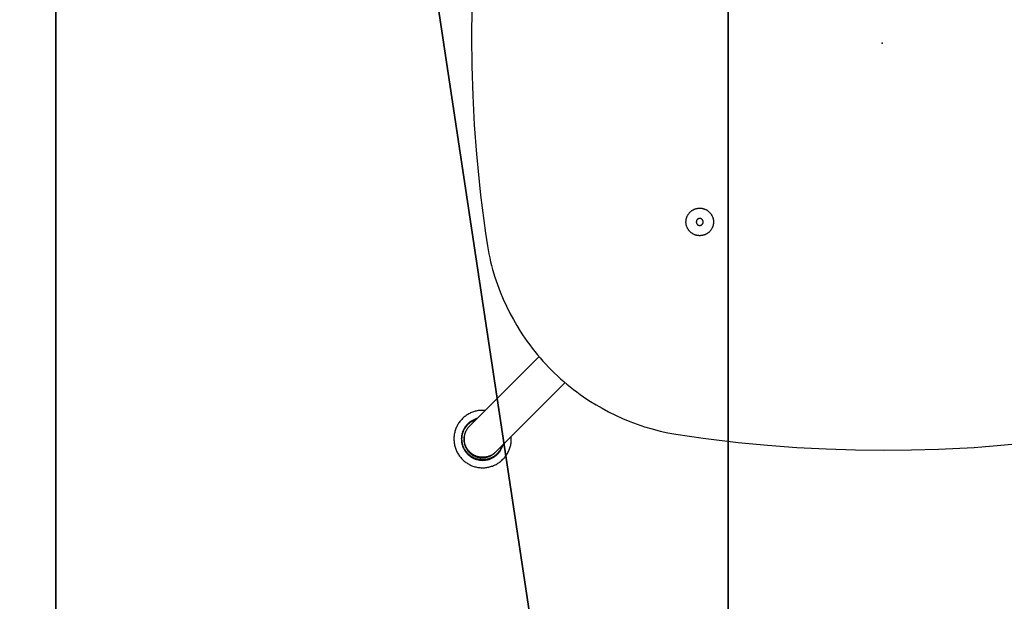
# Model space of a CAD drawing. Units: inches. Extents: x 0 to 396, y 0 to 371.
# Drawn here: x 120 to 137, y 218 to 228 of the extents above; entities that cross this region are included whole.
import ezdxf

# ---------------------------------------------------------------- set-up
doc = ezdxf.new("R2010")
doc.units = ezdxf.units.IN
doc.header["$MEASUREMENT"] = 0
doc.layers.add('Base', color=7, linetype='Continuous', true_color=0xff5454)
for name, color, linetype in [('SEAT', 5, 'Continuous'), ('SEAT-FINISH', 7, 'Continuous'), ('SEAT-OTHER', 7, 'Continuous'), ('SEAT-PROD_NO', 7, 'Continuous'), ('SEAT-TYPE', 7, 'Continuous'), ('SEAT-VIEW', 7, 'Continuous')]:
    doc.layers.add(name, color=color, linetype=linetype)
doc.styles.get("Standard").update_dxf_attribs({"font": 'arial.ttf'})

# ---------------------------------------------------------------- blocks, each defined once
blk = doc.blocks.new('Countertop')
at = {"color": 0}
for p, q in [((132.081, 195.147, 28.805), (132.081, 281.133, 28.805)), ((132.081, 281.133, 30.451), (132.081, 196.793, 30.451)), ((132.081, 281.133, 28.805), (132.081, 195.147, 28.805)), ((132.081, 196.793, 30.451), (132.081, 281.133, 30.451)), ((120.561, 271.67, 28.805), (120.561, 195.147, 28.805)), ((120.561, 195.147, 28.805), (120.561, 271.67, 28.805))]:
    blk.add_line(p, q, dxfattribs=at)
at = {"color": 7, "true_color": 0xfafafa}
mesh = blk.add_polyface(dxfattribs=at)
corners = [(132.081, 281.133, 30.451), (93.407, 196.793, 30.451), (132.081, 196.793, 30.451)]
mesh.append_faces([[corners[k] for k in face] for face in [(0, 1, 2)]], dxfattribs={"color": 7})
mesh = blk.add_polyface(dxfattribs=at)
corners = [(93.407, 281.133, 30.451), (93.407, 196.793, 30.451), (132.081, 281.133, 30.451)]
mesh.append_faces([[corners[k] for k in face] for face in [(0, 1, 2)]], dxfattribs={"color": 7})
mesh = blk.add_polyface(dxfattribs=at)
corners = [(132.081, 281.133, 30.451), (132.081, 195.147, 28.805), (132.081, 281.133, 28.805)]
mesh.append_faces([[corners[k] for k in face] for face in [(0, 1, 2)]], dxfattribs={"color": 7})
mesh = blk.add_polyface(dxfattribs=at)
corners = [(132.081, 196.793, 30.451), (132.081, 195.147, 28.805), (132.081, 281.133, 30.451)]
mesh.append_faces([[corners[k] for k in face] for face in [(0, 1, 2)]], dxfattribs={"color": 7})
at = {"layer": 'Base', "color": 7, "true_color": 0xfafafa}
mesh = blk.add_polyface(dxfattribs=at)
corners = [(132.081, 281.133, 28.805), (132.081, 195.147, 28.805), (120.561, 271.67, 28.805)]
mesh.append_faces([[corners[k] for k in face] for face in [(0, 1, 2)]], dxfattribs={"color": 7})
mesh = blk.add_polyface(dxfattribs=at)
corners = [(120.561, 271.67, 28.805), (132.081, 195.147, 28.805), (120.561, 195.147, 28.805)]
mesh.append_faces([[corners[k] for k in face] for face in [(0, 1, 2)]], dxfattribs={"color": 7})
blk = doc.blocks.new('3SED70N_0P')
at = {"layer": 'SEAT'}
for p, q in [((-7.033, 0.605), (-7.038, 0.107)), ((-7.038, 0.107), (-7.033, -0.396)), ((-7.033, -0.396), (-7.017, -0.9)), ((-7.017, -0.9), (-6.99, -1.403)), ((-6.99, -1.403), (-6.952, -1.905)), ((-6.952, -1.905), (-6.882, -2.608)), ((-6.882, -2.608), (-6.797, -3.259)), ((-3.261, -2.872), (-3.254, -2.868)), ((-3.254, -2.868), (-3.247, -2.864)), ((-3.247, -2.864), (-3.24, -2.859)), ((-3.24, -2.859), (-3.233, -2.856)), ((-3.233, -2.856), (-3.226, -2.852)), ((-3.226, -2.852), (-3.218, -2.849)), ((-3.218, -2.849), (-3.211, -2.846)), ((-3.211, -2.846), (-3.203, -2.843)), ((-3.203, -2.843), (-3.195, -2.84)), ((-3.195, -2.84), (-3.187, -2.838)), ((-3.187, -2.838), (-3.18, -2.836)), ((-3.18, -2.836), (-3.172, -2.834)), ((-3.172, -2.834), (-3.164, -2.833)), ((-3.164, -2.833), (-3.156, -2.832)), ((-3.156, -2.832), (-3.148, -2.831)), ((-3.148, -2.831), (-3.139, -2.83)), ((-3.139, -2.83), (-3.131, -2.83)), ((-3.131, -2.83), (-3.123, -2.83)), ((-3.123, -2.83), (-3.115, -2.83)), ((-3.115, -2.83), (-3.107, -2.83)), ((-3.107, -2.83), (-3.099, -2.831)), ((-3.099, -2.831), (-3.091, -2.832)), ((-3.091, -2.832), (-3.083, -2.833)), ((-3.083, -2.833), (-3.075, -2.835)), ((-3.075, -2.835), (-3.067, -2.837)), ((-3.067, -2.837), (-3.059, -2.839)), ((-3.059, -2.839), (-3.051, -2.841)), ((-3.051, -2.841), (-3.043, -2.844)), ((-3.043, -2.844), (-3.036, -2.847)), ((-3.036, -2.847), (-3.028, -2.85)), ((-3.028, -2.85), (-3.021, -2.854)), ((-3.021, -2.854), (-3.014, -2.857)), ((-3.014, -2.857), (-3.007, -2.861)), ((-3.007, -2.861), (-3, -2.866)), ((-3, -2.866), (-2.993, -2.87)), ((-3.36, -3.044), (-3.359, -3.036)), ((-3.359, -3.036), (-3.358, -3.027)), ((-3.358, -3.027), (-3.356, -3.019)), ((-3.356, -3.019), (-3.355, -3.012)), ((-3.355, -3.012), (-3.353, -3.004)), ((-3.353, -3.004), (-3.35, -2.996)), ((-3.35, -2.996), (-3.348, -2.988)), ((-3.348, -2.988), (-3.345, -2.98)), ((-3.345, -2.98), (-3.342, -2.973)), ((-3.342, -2.973), (-3.338, -2.965)), ((-3.338, -2.965), (-3.335, -2.958)), ((-3.335, -2.958), (-3.331, -2.951)), ((-3.331, -2.951), (-3.327, -2.944)), ((-3.327, -2.944), (-3.323, -2.937)), ((-3.323, -2.937), (-3.318, -2.93)), ((-3.318, -2.93), (-3.313, -2.924)), ((-3.313, -2.924), (-3.308, -2.917)), ((-3.308, -2.917), (-3.303, -2.911)), ((-3.303, -2.911), (-3.298, -2.905)), ((-3.298, -2.905), (-3.292, -2.899)), ((-3.292, -2.899), (-3.286, -2.893)), ((-3.292, -2.899), (-3.292, -2.899)), ((-3.286, -2.893), (-3.28, -2.887)), ((-3.28, -2.887), (-3.274, -2.882)), ((-3.274, -2.882), (-3.267, -2.877)), ((-3.267, -2.877), (-3.261, -2.872)), ((-3.177, -3.037), (-3.178, -3.039)), ((-3.176, -3.036), (-3.177, -3.037)), ((-3.175, -3.034), (-3.176, -3.036)), ((-3.173, -3.032), (-3.175, -3.034)), ((-3.172, -3.031), (-3.173, -3.032)), ((-3.171, -3.029), (-3.172, -3.031)), ((-3.17, -3.027), (-3.171, -3.029)), ((-3.168, -3.026), (-3.17, -3.027)), ((-3.167, -3.024), (-3.168, -3.026)), ((-3.165, -3.023), (-3.167, -3.024)), ((-3.164, -3.022), (-3.165, -3.023)), ((-3.162, -3.02), (-3.164, -3.022)), ((-3.161, -3.019), (-3.162, -3.02)), ((-3.159, -3.018), (-3.161, -3.019)), ((-3.157, -3.017), (-3.159, -3.018)), ((-3.156, -3.015), (-3.157, -3.017)), ((-3.154, -3.014), (-3.156, -3.015)), ((-3.152, -3.013), (-3.154, -3.014)), ((-3.15, -3.013), (-3.152, -3.013)), ((-3.148, -3.012), (-3.15, -3.013)), ((-3.146, -3.011), (-3.148, -3.012)), ((-3.145, -3.01), (-3.146, -3.011)), ((-3.143, -3.01), (-3.145, -3.01)), ((-3.141, -3.009), (-3.143, -3.01)), ((-3.139, -3.008), (-3.141, -3.009)), ((-3.137, -3.008), (-3.139, -3.008)), ((-3.135, -3.008), (-3.137, -3.008)), ((-3.133, -3.007), (-3.135, -3.008)), ((-3.131, -3.007), (-3.133, -3.007)), ((-3.129, -3.007), (-3.131, -3.007)), ((-3.126, -3.007), (-3.129, -3.007)), ((-3.124, -3.007), (-3.126, -3.007)), ((-3.122, -3.007), (-3.124, -3.007)), ((-3.12, -3.007), (-3.122, -3.007)), ((-3.118, -3.007), (-3.12, -3.007)), ((-3.116, -3.008), (-3.118, -3.007)), ((-3.114, -3.008), (-3.116, -3.008)), ((-3.112, -3.008), (-3.114, -3.008)), ((-3.11, -3.009), (-3.112, -3.008)), ((-3.108, -3.009), (-3.11, -3.009)), ((-3.106, -3.01), (-3.108, -3.009)), ((-3.104, -3.011), (-3.106, -3.01)), ((-3.102, -3.011), (-3.104, -3.011)), ((-3.101, -3.012), (-3.102, -3.011)), ((-3.099, -3.013), (-3.101, -3.012)), ((-3.097, -3.014), (-3.099, -3.013)), ((-3.095, -3.015), (-3.097, -3.014)), ((-3.093, -3.016), (-3.095, -3.015)), ((-3.092, -3.017), (-3.093, -3.016)), ((-3.09, -3.018), (-3.092, -3.017)), ((-3.088, -3.02), (-3.09, -3.018)), ((-3.087, -3.021), (-3.088, -3.02)), ((-3.085, -3.022), (-3.087, -3.021)), ((-3.084, -3.024), (-3.085, -3.022)), ((-3.082, -3.025), (-3.084, -3.024)), ((-3.081, -3.027), (-3.082, -3.025)), ((-3.08, -3.028), (-3.081, -3.027)), ((-3.078, -3.03), (-3.08, -3.028)), ((-3.077, -3.031), (-3.078, -3.03)), ((-3.076, -3.033), (-3.077, -3.031)), ((-3.075, -3.035), (-3.076, -3.033)), ((-3.074, -3.037), (-3.075, -3.035)), ((-3.073, -3.038), (-3.074, -3.037)), ((-2.993, -2.87), (-2.986, -2.875)), ((-2.986, -2.875), (-2.98, -2.88)), ((-2.98, -2.88), (-2.973, -2.885)), ((-2.973, -2.885), (-2.967, -2.89)), ((-2.967, -2.89), (-2.961, -2.896)), ((-2.961, -2.896), (-2.955, -2.901)), ((-2.955, -2.901), (-2.95, -2.907)), ((-2.95, -2.907), (-2.944, -2.914)), ((-2.944, -2.914), (-2.939, -2.92)), ((-2.939, -2.92), (-2.934, -2.926)), ((-2.934, -2.926), (-2.93, -2.933)), ((-2.93, -2.933), (-2.925, -2.94)), ((-2.925, -2.94), (-2.921, -2.947)), ((-2.921, -2.947), (-2.917, -2.954)), ((-2.917, -2.954), (-2.913, -2.961)), ((-2.913, -2.961), (-2.91, -2.969)), ((-2.91, -2.969), (-2.906, -2.976)), ((-2.906, -2.976), (-2.903, -2.984)), ((-2.903, -2.984), (-2.901, -2.991)), ((-2.901, -2.991), (-2.898, -2.999)), ((-2.898, -2.999), (-2.896, -3.007)), ((-2.896, -3.007), (-2.894, -3.015)), ((-2.894, -3.015), (-2.893, -3.023)), ((-2.893, -3.023), (-2.891, -3.031)), ((-2.891, -3.031), (-2.89, -3.039)), ((-3.361, -3.06), (-3.36, -3.052)), ((-3.361, -3.068), (-3.361, -3.06)), ((-3.361, -3.076), (-3.361, -3.068)), ((-3.36, -3.084), (-3.361, -3.076)), ((-3.36, -3.052), (-3.36, -3.044)), ((-3.359, -3.093), (-3.36, -3.084)), ((-3.358, -3.101), (-3.359, -3.093)), ((-3.357, -3.109), (-3.358, -3.101)), ((-3.355, -3.117), (-3.357, -3.109)), ((-3.353, -3.125), (-3.355, -3.117)), ((-3.351, -3.132), (-3.353, -3.125)), ((-3.349, -3.14), (-3.351, -3.132)), ((-3.346, -3.148), (-3.349, -3.14)), ((-3.343, -3.155), (-3.346, -3.148)), ((-3.34, -3.163), (-3.343, -3.155)), ((-3.336, -3.17), (-3.34, -3.163)), ((-3.333, -3.178), (-3.336, -3.17)), ((-3.329, -3.185), (-3.333, -3.178)), ((-3.324, -3.192), (-3.329, -3.185)), ((-3.32, -3.198), (-3.324, -3.192)), ((-3.315, -3.205), (-3.32, -3.198)), ((-3.31, -3.212), (-3.315, -3.205)), ((-3.183, -3.057), (-3.184, -3.059)), ((-3.184, -3.059), (-3.184, -3.061)), ((-3.184, -3.061), (-3.184, -3.063)), ((-3.184, -3.063), (-3.184, -3.065)), ((-3.184, -3.065), (-3.184, -3.067)), ((-3.184, -3.067), (-3.184, -3.069)), ((-3.184, -3.069), (-3.184, -3.071)), ((-3.184, -3.071), (-3.184, -3.073)), ((-3.184, -3.073), (-3.183, -3.075)), ((-3.182, -3.051), (-3.183, -3.053)), ((-3.183, -3.053), (-3.183, -3.055)), ((-3.183, -3.055), (-3.183, -3.057)), ((-3.183, -3.075), (-3.183, -3.077)), ((-3.183, -3.077), (-3.183, -3.079)), ((-3.183, -3.079), (-3.182, -3.081)), ((-3.181, -3.049), (-3.182, -3.051)), ((-3.182, -3.081), (-3.181, -3.083)), ((-3.18, -3.045), (-3.181, -3.047)), ((-3.181, -3.047), (-3.181, -3.049)), ((-3.181, -3.083), (-3.181, -3.085)), ((-3.181, -3.085), (-3.18, -3.087)), ((-3.179, -3.043), (-3.18, -3.045)), ((-3.18, -3.087), (-3.179, -3.089)), ((-3.178, -3.039), (-3.179, -3.041)), ((-3.179, -3.041), (-3.179, -3.043)), ((-3.179, -3.089), (-3.179, -3.091)), ((-3.179, -3.091), (-3.178, -3.093)), ((-3.178, -3.093), (-3.177, -3.094)), ((-3.177, -3.094), (-3.176, -3.096)), ((-3.176, -3.096), (-3.175, -3.098)), ((-3.175, -3.098), (-3.173, -3.1)), ((-3.173, -3.1), (-3.172, -3.101)), ((-3.172, -3.101), (-3.171, -3.103)), ((-3.171, -3.103), (-3.17, -3.104)), ((-3.17, -3.104), (-3.168, -3.106)), ((-3.168, -3.106), (-3.167, -3.107)), ((-3.167, -3.107), (-3.165, -3.109)), ((-3.165, -3.109), (-3.164, -3.11)), ((-3.164, -3.11), (-3.162, -3.112)), ((-3.162, -3.112), (-3.161, -3.113)), ((-3.161, -3.113), (-3.159, -3.114)), ((-3.159, -3.114), (-3.157, -3.115)), ((-3.157, -3.115), (-3.156, -3.116)), ((-3.156, -3.116), (-3.154, -3.117)), ((-3.154, -3.117), (-3.152, -3.118)), ((-3.152, -3.118), (-3.15, -3.119)), ((-3.15, -3.119), (-3.148, -3.12)), ((-3.148, -3.12), (-3.146, -3.121)), ((-3.146, -3.121), (-3.145, -3.122)), ((-3.145, -3.122), (-3.143, -3.122)), ((-3.143, -3.122), (-3.141, -3.123)), ((-3.141, -3.123), (-3.139, -3.123)), ((-3.139, -3.123), (-3.137, -3.124)), ((-3.137, -3.124), (-3.135, -3.124)), ((-3.135, -3.124), (-3.133, -3.124)), ((-3.133, -3.124), (-3.131, -3.125)), ((-3.131, -3.125), (-3.129, -3.125)), ((-3.129, -3.125), (-3.126, -3.125)), ((-3.126, -3.125), (-3.124, -3.125)), ((-3.124, -3.125), (-3.122, -3.125)), ((-3.122, -3.125), (-3.12, -3.125)), ((-3.12, -3.125), (-3.118, -3.125)), ((-3.118, -3.125), (-3.116, -3.124)), ((-3.116, -3.124), (-3.114, -3.124)), ((-3.114, -3.124), (-3.112, -3.124)), ((-3.112, -3.124), (-3.11, -3.123)), ((-3.11, -3.123), (-3.108, -3.123)), ((-3.108, -3.123), (-3.106, -3.122)), ((-3.106, -3.122), (-3.104, -3.121)), ((-3.104, -3.121), (-3.102, -3.121)), ((-3.102, -3.121), (-3.101, -3.12)), ((-3.101, -3.12), (-3.099, -3.119)), ((-3.099, -3.119), (-3.097, -3.118)), ((-3.097, -3.118), (-3.095, -3.117)), ((-3.095, -3.117), (-3.093, -3.116)), ((-3.093, -3.116), (-3.092, -3.115)), ((-3.092, -3.115), (-3.09, -3.114)), ((-3.09, -3.114), (-3.088, -3.112)), ((-3.088, -3.112), (-3.087, -3.111)), ((-3.087, -3.111), (-3.085, -3.11)), ((-3.085, -3.11), (-3.084, -3.108)), ((-3.084, -3.108), (-3.082, -3.107)), ((-3.082, -3.107), (-3.081, -3.105)), ((-3.081, -3.105), (-3.08, -3.104)), ((-3.08, -3.104), (-3.078, -3.102)), ((-3.078, -3.102), (-3.077, -3.1)), ((-3.077, -3.1), (-3.076, -3.099)), ((-3.076, -3.099), (-3.075, -3.097)), ((-3.075, -3.097), (-3.074, -3.095)), ((-3.074, -3.095), (-3.073, -3.094)), ((-3.072, -3.04), (-3.073, -3.038)), ((-3.073, -3.094), (-3.072, -3.092)), ((-3.071, -3.042), (-3.072, -3.04)), ((-3.072, -3.092), (-3.071, -3.09)), ((-3.07, -3.044), (-3.071, -3.042)), ((-3.071, -3.09), (-3.07, -3.088)), ((-3.069, -3.046), (-3.07, -3.044)), ((-3.07, -3.088), (-3.069, -3.086)), ((-3.069, -3.048), (-3.069, -3.046)), ((-3.068, -3.05), (-3.069, -3.048)), ((-3.069, -3.084), (-3.068, -3.082)), ((-3.069, -3.086), (-3.069, -3.084)), ((-3.068, -3.052), (-3.068, -3.05)), ((-3.067, -3.054), (-3.068, -3.052)), ((-3.068, -3.08), (-3.067, -3.078)), ((-3.068, -3.082), (-3.068, -3.08)), ((-3.067, -3.056), (-3.067, -3.054)), ((-3.066, -3.058), (-3.067, -3.056)), ((-3.067, -3.076), (-3.066, -3.074)), ((-3.067, -3.078), (-3.067, -3.076)), ((-3.066, -3.06), (-3.066, -3.058)), ((-3.066, -3.062), (-3.066, -3.06)), ((-3.066, -3.064), (-3.066, -3.062)), ((-3.066, -3.066), (-3.066, -3.064)), ((-3.066, -3.068), (-3.066, -3.066)), ((-3.066, -3.07), (-3.066, -3.068)), ((-3.066, -3.072), (-3.066, -3.07)), ((-3.066, -3.074), (-3.066, -3.072)), ((-2.931, -3.201), (-2.936, -3.208)), ((-2.927, -3.195), (-2.931, -3.201)), ((-2.923, -3.188), (-2.927, -3.195)), ((-2.918, -3.181), (-2.923, -3.188)), ((-2.915, -3.173), (-2.918, -3.181)), ((-2.911, -3.166), (-2.915, -3.173)), ((-2.908, -3.159), (-2.911, -3.166)), ((-2.905, -3.151), (-2.908, -3.159)), ((-2.902, -3.143), (-2.905, -3.151)), ((-2.899, -3.136), (-2.902, -3.143)), ((-2.897, -3.128), (-2.899, -3.136)), ((-2.895, -3.12), (-2.897, -3.128)), ((-2.893, -3.112), (-2.895, -3.12)), ((-2.892, -3.104), (-2.893, -3.112)), ((-2.891, -3.096), (-2.892, -3.104)), ((-2.89, -3.088), (-2.891, -3.096)), ((-2.89, -3.039), (-2.889, -3.047)), ((-2.889, -3.08), (-2.89, -3.088)), ((-2.889, -3.047), (-2.889, -3.055)), ((-2.889, -3.055), (-2.889, -3.063)), ((-2.889, -3.063), (-2.889, -3.072)), ((-2.889, -3.072), (-2.889, -3.08)), ((-6.797, -3.259), (-6.764, -3.477)), ((-3.305, -3.218), (-3.31, -3.212)), ((-3.3, -3.224), (-3.305, -3.218)), ((-3.294, -3.23), (-3.3, -3.224)), ((-3.288, -3.236), (-3.294, -3.23)), ((-3.282, -3.241), (-3.288, -3.236)), ((-3.276, -3.247), (-3.282, -3.241)), ((-3.27, -3.252), (-3.276, -3.247)), ((-3.263, -3.257), (-3.27, -3.252)), ((-3.257, -3.261), (-3.263, -3.257)), ((-3.25, -3.266), (-3.257, -3.261)), ((-3.243, -3.27), (-3.25, -3.266)), ((-3.236, -3.274), (-3.243, -3.27)), ((-3.229, -3.278), (-3.236, -3.274)), ((-3.221, -3.281), (-3.229, -3.278)), ((-3.214, -3.284), (-3.221, -3.281)), ((-3.206, -3.287), (-3.214, -3.284)), ((-3.198, -3.29), (-3.206, -3.287)), ((-3.191, -3.292), (-3.198, -3.29)), ((-3.183, -3.295), (-3.191, -3.292)), ((-3.175, -3.296), (-3.183, -3.295)), ((-3.167, -3.298), (-3.175, -3.296)), ((-3.159, -3.299), (-3.167, -3.298)), ((-3.151, -3.3), (-3.159, -3.299)), ((-3.142, -3.301), (-3.151, -3.3)), ((-3.134, -3.302), (-3.142, -3.301)), ((-3.126, -3.302), (-3.134, -3.302)), ((-3.118, -3.302), (-3.126, -3.302)), ((-3.11, -3.301), (-3.118, -3.302)), ((-3.102, -3.301), (-3.11, -3.301)), ((-3.094, -3.3), (-3.102, -3.301)), ((-3.086, -3.299), (-3.094, -3.3)), ((-3.078, -3.297), (-3.086, -3.299)), ((-3.07, -3.295), (-3.078, -3.297)), ((-3.062, -3.293), (-3.07, -3.295)), ((-3.054, -3.291), (-3.062, -3.293)), ((-3.047, -3.289), (-3.054, -3.291)), ((-3.039, -3.286), (-3.047, -3.289)), ((-3.031, -3.283), (-3.039, -3.286)), ((-3.024, -3.279), (-3.031, -3.283)), ((-3.017, -3.276), (-3.024, -3.279)), ((-3.01, -3.272), (-3.017, -3.276)), ((-3.003, -3.268), (-3.01, -3.272)), ((-2.996, -3.264), (-3.003, -3.268)), ((-2.989, -3.259), (-2.996, -3.264)), ((-2.982, -3.254), (-2.989, -3.259)), ((-2.976, -3.249), (-2.982, -3.254)), ((-2.97, -3.244), (-2.976, -3.249)), ((-2.964, -3.239), (-2.97, -3.244)), ((-2.958, -3.233), (-2.964, -3.239)), ((-2.952, -3.227), (-2.958, -3.233)), ((-2.958, -3.233), (-2.958, -3.233)), ((-2.946, -3.221), (-2.952, -3.227)), ((-2.941, -3.214), (-2.946, -3.221)), ((-2.936, -3.208), (-2.941, -3.214)), ((-6.764, -3.477), (-6.739, -3.613)), ((-6.739, -3.613), (-6.724, -3.68)), ((-6.724, -3.68), (-6.709, -3.747)), ((-6.709, -3.747), (-6.692, -3.814)), ((-6.692, -3.814), (-6.675, -3.879)), ((-6.675, -3.879), (-6.636, -4.01)), ((-6.636, -4.01), (-6.593, -4.139)), ((-6.593, -4.139), (-6.545, -4.265)), ((-6.545, -4.265), (-6.494, -4.39)), ((-6.494, -4.39), (-6.438, -4.512)), ((-6.438, -4.512), (-6.381, -4.628)), ((-6.381, -4.628), (-6.32, -4.741)), ((-6.32, -4.741), (-6.262, -4.841)), ((-6.262, -4.841), (-6.202, -4.939)), ((-6.202, -4.939), (-6.163, -4.999)), ((-6.163, -4.999), (-6.123, -5.058)), ((-6.123, -5.058), (-6.081, -5.117)), ((-6.081, -5.117), (-6.039, -5.175)), ((-6.039, -5.175), (-5.996, -5.231)), ((-5.996, -5.231), (-5.952, -5.288)), ((-5.879, -5.375), (-7.069, -6.565)), ((-5.952, -5.288), (-5.906, -5.343)), ((-5.906, -5.343), (-5.86, -5.397)), ((-5.86, -5.397), (-5.813, -5.451)), ((-5.813, -5.451), (-5.765, -5.504)), ((-5.765, -5.504), (-5.716, -5.556)), ((-5.716, -5.556), (-5.666, -5.607)), ((-5.666, -5.607), (-5.615, -5.657)), ((-5.615, -5.657), (-5.563, -5.706)), ((-5.563, -5.706), (-5.51, -5.754)), ((-5.434, -5.82), (-6.624, -7.01)), ((-5.51, -5.754), (-5.456, -5.801)), ((-5.456, -5.801), (-5.402, -5.847)), ((-5.402, -5.847), (-5.347, -5.893)), ((-5.347, -5.893), (-5.29, -5.937)), ((-5.29, -5.937), (-5.234, -5.98)), ((-5.234, -5.98), (-5.176, -6.022)), ((-5.176, -6.022), (-5.117, -6.064)), ((-5.117, -6.064), (-5.058, -6.104)), ((-5.058, -6.104), (-4.998, -6.143)), ((-4.998, -6.143), (-4.9, -6.203)), ((-4.9, -6.203), (-4.8, -6.261)), ((-7.154, -6.404), (-7.168, -6.415)), ((-7.141, -6.393), (-7.154, -6.404)), ((-7.127, -6.383), (-7.141, -6.393)), ((-7.113, -6.374), (-7.127, -6.383)), ((-7.098, -6.365), (-7.113, -6.374)), ((-7.083, -6.356), (-7.098, -6.365)), ((-7.068, -6.348), (-7.083, -6.356)), ((-7.053, -6.341), (-7.068, -6.348)), ((-7.037, -6.334), (-7.053, -6.341)), ((-7.021, -6.328), (-7.037, -6.334)), ((-7.005, -6.322), (-7.021, -6.328)), ((-6.989, -6.317), (-7.005, -6.322)), ((-6.972, -6.312), (-6.989, -6.317)), ((-6.955, -6.308), (-6.972, -6.312)), ((-6.939, -6.304), (-6.955, -6.308)), ((-6.922, -6.301), (-6.939, -6.304)), ((-6.905, -6.299), (-6.922, -6.301)), ((-6.888, -6.297), (-6.905, -6.299)), ((-6.871, -6.296), (-6.888, -6.297)), ((-6.854, -6.296), (-6.871, -6.296)), ((-6.836, -6.296), (-6.854, -6.296)), ((-6.819, -6.296), (-6.836, -6.296)), ((-6.802, -6.298), (-6.819, -6.296)), ((-4.8, -6.261), (-4.687, -6.322)), ((-4.687, -6.322), (-4.571, -6.379)), ((-4.571, -6.379), (-4.449, -6.435)), ((-7.291, -6.577), (-7.298, -6.592)), ((-7.284, -6.561), (-7.291, -6.577)), ((-7.276, -6.546), (-7.284, -6.561)), ((-7.267, -6.531), (-7.276, -6.546)), ((-7.258, -6.517), (-7.267, -6.531)), ((-7.248, -6.503), (-7.258, -6.517)), ((-7.238, -6.489), (-7.248, -6.503)), ((-7.227, -6.476), (-7.238, -6.489)), ((-7.216, -6.463), (-7.227, -6.476)), ((-7.205, -6.45), (-7.216, -6.463)), ((-7.193, -6.438), (-7.205, -6.45)), ((-7.18, -6.426), (-7.193, -6.438)), ((-7.168, -6.415), (-7.18, -6.426)), ((-7.143, -6.575), (-7.15, -6.586)), ((-7.136, -6.565), (-7.143, -6.575)), ((-7.137, -6.584), (-7.129, -6.574)), ((-7.128, -6.555), (-7.136, -6.565)), ((-7.129, -6.574), (-7.122, -6.565)), ((-7.12, -6.546), (-7.128, -6.555)), ((-7.122, -6.565), (-7.114, -6.555)), ((-7.111, -6.536), (-7.12, -6.546)), ((-7.114, -6.555), (-7.106, -6.546)), ((-7.102, -6.527), (-7.111, -6.536)), ((-7.106, -6.546), (-7.098, -6.538)), ((-7.093, -6.519), (-7.102, -6.527)), ((-7.098, -6.538), (-7.089, -6.529)), ((-7.084, -6.51), (-7.093, -6.519)), ((-7.085, -6.581), (-7.092, -6.589)), ((-7.089, -6.529), (-7.08, -6.521)), ((-7.086, -6.583), (-7.079, -6.575)), ((-7.077, -6.573), (-7.085, -6.581)), ((-7.074, -6.502), (-7.084, -6.51)), ((-7.08, -6.521), (-7.071, -6.513)), ((-7.079, -6.575), (-7.074, -6.569)), ((-7.079, -6.575), (-7.079, -6.575)), ((-7.069, -6.565), (-7.077, -6.573)), ((-7.064, -6.495), (-7.074, -6.502)), ((-7.074, -6.569), (-7.073, -6.569)), ((-7.073, -6.569), (-7.072, -6.568)), ((-7.072, -6.567), (-7.071, -6.566)), ((-7.072, -6.568), (-7.072, -6.567)), ((-7.071, -6.513), (-7.061, -6.506)), ((-7.071, -6.566), (-7.069, -6.565)), ((-7.071, -6.566), (-7.071, -6.566)), ((-7.054, -6.487), (-7.064, -6.495)), ((-7.061, -6.506), (-7.052, -6.499)), ((-7.043, -6.48), (-7.054, -6.487)), ((-7.052, -6.499), (-7.042, -6.492)), ((-7.032, -6.474), (-7.043, -6.48)), ((-7.042, -6.492), (-7.031, -6.485)), ((-7.021, -6.468), (-7.032, -6.474)), ((-7.031, -6.485), (-7.021, -6.479)), ((-7.01, -6.462), (-7.021, -6.468)), ((-7.021, -6.479), (-7.01, -6.474)), ((-6.999, -6.456), (-7.01, -6.462)), ((-7.01, -6.474), (-7, -6.468)), ((-7, -6.468), (-6.989, -6.463)), ((-6.987, -6.451), (-6.999, -6.456)), ((-6.989, -6.463), (-6.978, -6.458)), ((-6.976, -6.447), (-6.987, -6.451)), ((-6.978, -6.458), (-6.966, -6.454)), ((-6.964, -6.442), (-6.976, -6.447)), ((-6.966, -6.454), (-6.955, -6.45)), ((-6.952, -6.438), (-6.964, -6.442)), ((-6.939, -6.435), (-6.952, -6.438)), ((-4.449, -6.435), (-4.324, -6.486)), ((-4.324, -6.486), (-4.198, -6.534)), ((-4.198, -6.534), (-4.069, -6.577)), ((-4.069, -6.577), (-3.939, -6.615)), ((-7.337, -6.741), (-7.338, -6.758)), ((-7.335, -6.724), (-7.337, -6.741)), ((-7.332, -6.707), (-7.335, -6.724)), ((-7.329, -6.69), (-7.332, -6.707)), ((-7.325, -6.673), (-7.329, -6.69)), ((-7.321, -6.657), (-7.325, -6.673)), ((-7.316, -6.64), (-7.321, -6.657)), ((-7.311, -6.624), (-7.316, -6.64)), ((-7.305, -6.608), (-7.311, -6.624)), ((-7.298, -6.592), (-7.305, -6.608)), ((-7.21, -6.75), (-7.211, -6.763)), ((-7.208, -6.738), (-7.21, -6.75)), ((-7.206, -6.725), (-7.208, -6.738)), ((-7.204, -6.713), (-7.206, -6.725)), ((-7.201, -6.7), (-7.204, -6.713)), ((-7.198, -6.688), (-7.201, -6.7)), ((-7.199, -6.752), (-7.198, -6.74)), ((-7.194, -6.676), (-7.198, -6.688)), ((-7.198, -6.74), (-7.196, -6.728)), ((-7.196, -6.728), (-7.194, -6.716)), ((-7.19, -6.664), (-7.194, -6.676)), ((-7.194, -6.716), (-7.191, -6.704)), ((-7.191, -6.704), (-7.188, -6.692)), ((-7.186, -6.652), (-7.19, -6.664)), ((-7.188, -6.692), (-7.185, -6.681)), ((-7.181, -6.641), (-7.186, -6.652)), ((-7.185, -6.681), (-7.181, -6.669)), ((-7.175, -6.629), (-7.181, -6.641)), ((-7.181, -6.669), (-7.177, -6.658)), ((-7.177, -6.658), (-7.172, -6.647)), ((-7.17, -6.618), (-7.175, -6.629)), ((-7.172, -6.647), (-7.167, -6.636)), ((-7.164, -6.607), (-7.17, -6.618)), ((-7.167, -6.636), (-7.162, -6.625)), ((-7.164, -6.745), (-7.166, -6.756)), ((-7.157, -6.596), (-7.164, -6.607)), ((-7.162, -6.734), (-7.164, -6.745)), ((-7.162, -6.625), (-7.156, -6.614)), ((-7.16, -6.724), (-7.162, -6.734)), ((-7.158, -6.713), (-7.16, -6.724)), ((-7.159, -6.752), (-7.157, -6.741)), ((-7.155, -6.703), (-7.158, -6.713)), ((-7.15, -6.586), (-7.157, -6.596)), ((-7.157, -6.741), (-7.156, -6.731)), ((-7.156, -6.614), (-7.15, -6.604)), ((-7.156, -6.731), (-7.154, -6.72)), ((-7.151, -6.692), (-7.155, -6.703)), ((-7.154, -6.72), (-7.151, -6.71)), ((-7.148, -6.682), (-7.151, -6.692)), ((-7.151, -6.71), (-7.149, -6.7)), ((-7.15, -6.604), (-7.143, -6.594)), ((-7.149, -6.7), (-7.146, -6.69)), ((-7.144, -6.672), (-7.148, -6.682)), ((-7.146, -6.69), (-7.142, -6.68)), ((-7.139, -6.662), (-7.144, -6.672)), ((-7.143, -6.594), (-7.137, -6.584)), ((-7.142, -6.68), (-7.139, -6.673)), ((-7.142, -6.68), (-7.142, -6.68)), ((-7.134, -6.652), (-7.139, -6.662)), ((-7.139, -6.673), (-7.137, -6.665)), ((-7.137, -6.665), (-7.136, -6.664)), ((-7.136, -6.664), (-7.135, -6.662)), ((-7.136, -6.664), (-7.136, -6.664)), ((-7.135, -6.662), (-7.134, -6.66)), ((-7.135, -6.662), (-7.135, -6.662)), ((-7.129, -6.643), (-7.134, -6.652)), ((-7.134, -6.658), (-7.133, -6.657)), ((-7.134, -6.658), (-7.134, -6.658)), ((-7.134, -6.66), (-7.134, -6.658)), ((-7.134, -6.66), (-7.134, -6.66)), ((-7.133, -6.657), (-7.132, -6.655)), ((-7.133, -6.657), (-7.133, -6.657)), ((-7.132, -6.655), (-7.127, -6.645)), ((-7.132, -6.655), (-7.132, -6.655)), ((-7.124, -6.633), (-7.129, -6.643)), ((-7.127, -6.645), (-7.122, -6.636)), ((-7.118, -6.624), (-7.124, -6.633)), ((-7.122, -6.636), (-7.117, -6.626)), ((-7.112, -6.615), (-7.118, -6.624)), ((-7.117, -6.626), (-7.111, -6.617)), ((-7.106, -6.606), (-7.112, -6.615)), ((-7.111, -6.617), (-7.106, -6.608)), ((-7.099, -6.597), (-7.106, -6.606)), ((-7.106, -6.608), (-7.099, -6.6)), ((-7.092, -6.589), (-7.099, -6.597)), ((-7.099, -6.6), (-7.093, -6.591)), ((-7.093, -6.591), (-7.086, -6.583)), ((-6.356, -6.758), (-6.357, -6.743)), ((-3.939, -6.615), (-3.806, -6.65)), ((-3.806, -6.65), (-3.672, -6.68)), ((-3.672, -6.68), (-3.536, -6.705)), ((-3.536, -6.705), (-3.068, -6.773)), ((-7.338, -6.758), (-7.339, -6.775)), ((-7.339, -6.775), (-7.339, -6.792)), ((-7.339, -6.792), (-7.339, -6.809)), ((-7.339, -6.809), (-7.337, -6.826)), ((-7.337, -6.826), (-7.336, -6.844)), ((-7.336, -6.844), (-7.334, -6.861)), ((-7.334, -6.861), (-7.331, -6.877)), ((-7.331, -6.877), (-7.327, -6.894)), ((-7.327, -6.894), (-7.323, -6.911)), ((-7.323, -6.911), (-7.319, -6.927)), ((-7.211, -6.775), (-7.212, -6.788)), ((-7.212, -6.788), (-7.211, -6.8)), ((-7.211, -6.763), (-7.211, -6.775)), ((-7.211, -6.8), (-7.211, -6.813)), ((-7.211, -6.813), (-7.21, -6.826)), ((-7.21, -6.826), (-7.208, -6.838)), ((-7.208, -6.838), (-7.206, -6.851)), ((-7.206, -6.851), (-7.204, -6.863)), ((-7.204, -6.863), (-7.201, -6.876)), ((-7.201, -6.776), (-7.2, -6.764)), ((-7.201, -6.788), (-7.201, -6.776)), ((-7.201, -6.8), (-7.201, -6.788)), ((-7.2, -6.812), (-7.201, -6.8)), ((-7.201, -6.876), (-7.198, -6.888)), ((-7.2, -6.764), (-7.199, -6.752)), ((-7.199, -6.824), (-7.2, -6.812)), ((-7.198, -6.837), (-7.199, -6.824)), ((-7.196, -6.849), (-7.198, -6.837)), ((-7.198, -6.888), (-7.194, -6.9)), ((-7.194, -6.861), (-7.196, -6.849)), ((-7.191, -6.873), (-7.194, -6.861)), ((-7.194, -6.9), (-7.19, -6.912)), ((-7.188, -6.884), (-7.191, -6.873)), ((-7.19, -6.912), (-7.185, -6.924)), ((-7.184, -6.896), (-7.188, -6.884)), ((-7.18, -6.908), (-7.184, -6.896)), ((-7.176, -6.919), (-7.18, -6.908)), ((-7.171, -6.931), (-7.176, -6.919)), ((-7.167, -6.767), (-7.168, -6.777)), ((-7.168, -6.777), (-7.168, -6.788)), ((-7.168, -6.788), (-7.168, -6.799)), ((-7.168, -6.799), (-7.168, -6.81)), ((-7.168, -6.81), (-7.167, -6.821)), ((-7.166, -6.756), (-7.167, -6.767)), ((-7.167, -6.821), (-7.166, -6.832)), ((-7.166, -6.832), (-7.165, -6.843)), ((-7.165, -6.843), (-7.163, -6.853)), ((-7.163, -6.853), (-7.16, -6.864)), ((-7.16, -6.762), (-7.159, -6.752)), ((-7.16, -6.772), (-7.16, -6.762)), ((-7.16, -6.783), (-7.16, -6.772)), ((-7.16, -6.793), (-7.16, -6.783)), ((-7.16, -6.804), (-7.16, -6.793)), ((-7.159, -6.814), (-7.16, -6.804)), ((-7.16, -6.864), (-7.158, -6.875)), ((-7.158, -6.825), (-7.159, -6.814)), ((-7.156, -6.835), (-7.158, -6.825)), ((-7.158, -6.875), (-7.155, -6.885)), ((-7.155, -6.846), (-7.156, -6.835)), ((-7.152, -6.856), (-7.155, -6.846)), ((-7.155, -6.885), (-7.152, -6.895)), ((-7.15, -6.866), (-7.152, -6.856)), ((-7.152, -6.895), (-7.148, -6.906)), ((-7.147, -6.876), (-7.15, -6.866)), ((-7.148, -6.906), (-7.144, -6.916)), ((-7.144, -6.886), (-7.147, -6.876)), ((-7.14, -6.896), (-7.144, -6.886)), ((-7.144, -6.916), (-7.14, -6.926)), ((-7.137, -6.906), (-7.14, -6.896)), ((-7.132, -6.916), (-7.137, -6.906)), ((-7.128, -6.925), (-7.132, -6.916)), ((-6.518, -6.919), (-6.522, -6.93)), ((-6.513, -6.907), (-6.518, -6.919)), ((-6.509, -6.896), (-6.513, -6.907)), ((-6.51, -6.928), (-6.506, -6.917)), ((-6.506, -6.917), (-6.501, -6.905)), ((-6.501, -6.905), (-6.498, -6.893)), ((-6.498, -6.893), (-6.494, -6.88)), ((-6.374, -6.923), (-6.369, -6.907)), ((-6.369, -6.907), (-6.365, -6.89)), ((-6.365, -6.89), (-6.362, -6.873)), ((-6.362, -6.873), (-6.359, -6.856)), ((-6.359, -6.856), (-6.357, -6.839)), ((-6.357, -6.839), (-6.356, -6.822)), ((-6.355, -6.773), (-6.356, -6.758)), ((-6.356, -6.822), (-6.355, -6.805)), ((-6.355, -6.788), (-6.355, -6.773)), ((-6.355, -6.805), (-6.355, -6.788)), ((-3.068, -6.773), (-2.466, -6.845)), ((-2.466, -6.845), (-1.964, -6.893)), ((-1.964, -6.893), (-1.462, -6.931)), ((1.577, -6.93), (2.035, -6.895)), ((2.035, -6.895), (2.644, -6.836)), ((-7.319, -6.927), (-7.314, -6.944)), ((-7.314, -6.944), (-7.308, -6.96)), ((-7.308, -6.96), (-7.302, -6.976)), ((-7.302, -6.976), (-7.295, -6.991)), ((-7.295, -6.991), (-7.287, -7.007)), ((-7.287, -7.007), (-7.28, -7.022)), ((-7.28, -7.022), (-7.271, -7.037)), ((-7.271, -7.037), (-7.262, -7.052)), ((-7.262, -7.052), (-7.253, -7.066)), ((-7.253, -7.066), (-7.243, -7.08)), ((-7.243, -7.08), (-7.232, -7.094)), ((-7.185, -6.924), (-7.18, -6.936)), ((-7.18, -6.936), (-7.175, -6.947)), ((-7.175, -6.947), (-7.169, -6.958)), ((-7.166, -6.942), (-7.171, -6.931)), ((-7.169, -6.958), (-7.163, -6.969)), ((-7.161, -6.953), (-7.166, -6.942)), ((-7.163, -6.969), (-7.157, -6.98)), ((-7.155, -6.963), (-7.161, -6.953)), ((-7.157, -6.98), (-7.15, -6.991)), ((-7.148, -6.974), (-7.155, -6.963)), ((-7.15, -6.991), (-7.143, -7.001)), ((-7.142, -6.984), (-7.148, -6.974)), ((-7.143, -7.001), (-7.135, -7.012)), ((-7.135, -6.994), (-7.142, -6.984)), ((-7.14, -6.926), (-7.135, -6.935)), ((-7.135, -6.935), (-7.13, -6.945)), ((-7.128, -7.004), (-7.135, -6.994)), ((-7.135, -7.012), (-7.127, -7.021)), ((-7.13, -6.945), (-7.124, -6.955)), ((-7.123, -6.935), (-7.128, -6.925)), ((-7.12, -7.014), (-7.128, -7.004)), ((-7.127, -7.021), (-7.119, -7.031)), ((-7.124, -6.955), (-7.119, -6.964)), ((-7.117, -6.945), (-7.123, -6.935)), ((-7.112, -7.023), (-7.12, -7.014)), ((-7.119, -6.964), (-7.113, -6.973)), ((-7.119, -7.031), (-7.11, -7.04)), ((-7.112, -6.954), (-7.117, -6.945)), ((-7.113, -6.973), (-7.106, -6.982)), ((-7.106, -6.963), (-7.112, -6.954)), ((-7.104, -7.032), (-7.112, -7.023)), ((-7.11, -7.04), (-7.101, -7.049)), ((-7.099, -6.972), (-7.106, -6.963)), ((-7.106, -6.982), (-7.1, -6.99)), ((-7.095, -7.041), (-7.104, -7.032)), ((-7.101, -7.049), (-7.092, -7.058)), ((-7.1, -6.99), (-7.093, -6.999)), ((-7.093, -6.98), (-7.099, -6.972)), ((-7.086, -7.049), (-7.095, -7.041)), ((-7.086, -6.989), (-7.093, -6.98)), ((-7.093, -6.999), (-7.086, -7.007)), ((-7.092, -7.058), (-7.082, -7.066)), ((-7.079, -6.997), (-7.086, -6.989)), ((-7.086, -7.007), (-7.078, -7.015)), ((-7.077, -7.057), (-7.086, -7.049)), ((-7.082, -7.066), (-7.073, -7.074)), ((-7.072, -7.005), (-7.079, -6.997)), ((-7.078, -7.015), (-7.071, -7.023)), ((-7.068, -7.065), (-7.077, -7.057)), ((-7.073, -7.074), (-7.062, -7.082)), ((-7.064, -7.013), (-7.072, -7.005)), ((-7.071, -7.023), (-7.063, -7.03)), ((-7.058, -7.072), (-7.068, -7.065)), ((-7.056, -7.02), (-7.064, -7.013)), ((-7.063, -7.03), (-7.054, -7.037)), ((-7.062, -7.082), (-7.052, -7.089)), ((-7.048, -7.08), (-7.058, -7.072)), ((-7.048, -7.027), (-7.056, -7.02)), ((-7.054, -7.037), (-7.046, -7.044)), ((-7.039, -7.034), (-7.048, -7.027)), ((-7.038, -7.086), (-7.048, -7.08)), ((-7.046, -7.044), (-7.037, -7.05)), ((-7.031, -7.04), (-7.039, -7.034)), ((-7.027, -7.093), (-7.038, -7.086)), ((-7.037, -7.05), (-7.028, -7.057)), ((-7.022, -7.047), (-7.031, -7.04)), ((-7.028, -7.057), (-7.019, -7.062)), ((-7.013, -7.053), (-7.022, -7.047)), ((-7.019, -7.062), (-7.01, -7.068)), ((-7.004, -7.058), (-7.013, -7.053)), ((-7.01, -7.068), (-7, -7.073)), ((-6.994, -7.064), (-7.004, -7.058)), ((-7, -7.073), (-6.99, -7.078)), ((-6.984, -7.069), (-6.994, -7.064)), ((-6.99, -7.078), (-6.98, -7.083)), ((-6.975, -7.073), (-6.984, -7.069)), ((-6.98, -7.083), (-6.97, -7.087)), ((-6.965, -7.078), (-6.975, -7.073)), ((-6.97, -7.087), (-6.96, -7.091)), ((-6.955, -7.081), (-6.965, -7.078)), ((-6.946, -7.085), (-6.955, -7.081)), ((-6.936, -7.088), (-6.946, -7.085)), ((-6.926, -7.091), (-6.936, -7.088)), ((-6.749, -7.087), (-6.76, -7.09)), ((-6.739, -7.083), (-6.749, -7.087)), ((-6.749, -7.092), (-6.739, -7.088)), ((-6.732, -7.08), (-6.739, -7.083)), ((-6.739, -7.083), (-6.739, -7.083)), ((-6.739, -7.088), (-6.729, -7.084)), ((-6.724, -7.078), (-6.732, -7.08)), ((-6.729, -7.084), (-6.719, -7.08)), ((-6.723, -7.077), (-6.724, -7.078)), ((-6.721, -7.076), (-6.723, -7.077)), ((-6.723, -7.077), (-6.723, -7.077)), ((-6.719, -7.075), (-6.721, -7.076)), ((-6.721, -7.076), (-6.721, -7.076)), ((-6.719, -7.08), (-6.709, -7.075)), ((-6.719, -7.075), (-6.719, -7.075)), ((-6.717, -7.075), (-6.719, -7.075)), ((-6.717, -7.074), (-6.717, -7.075)), ((-6.716, -7.074), (-6.717, -7.074)), ((-6.714, -7.073), (-6.716, -7.074)), ((-6.716, -7.074), (-6.716, -7.074)), ((-6.704, -7.068), (-6.714, -7.073)), ((-6.714, -7.073), (-6.714, -7.073)), ((-6.709, -7.075), (-6.7, -7.07)), ((-6.695, -7.063), (-6.704, -7.068)), ((-6.7, -7.07), (-6.691, -7.064)), ((-6.685, -7.058), (-6.695, -7.063)), ((-6.691, -7.064), (-6.682, -7.059)), ((-6.676, -7.052), (-6.685, -7.058)), ((-6.682, -7.059), (-6.673, -7.053)), ((-6.668, -7.047), (-6.676, -7.052)), ((-6.673, -7.053), (-6.664, -7.046)), ((-6.659, -7.04), (-6.668, -7.047)), ((-6.655, -7.086), (-6.666, -7.092)), ((-6.664, -7.046), (-6.656, -7.04)), ((-6.65, -7.034), (-6.659, -7.04)), ((-6.656, -7.04), (-6.648, -7.033)), ((-6.645, -7.079), (-6.655, -7.086)), ((-6.642, -7.027), (-6.65, -7.034)), ((-6.648, -7.033), (-6.64, -7.026)), ((-6.646, -7.092), (-6.635, -7.085)), ((-6.635, -7.072), (-6.645, -7.079)), ((-6.634, -7.02), (-6.642, -7.027)), ((-6.64, -7.026), (-6.632, -7.018)), ((-6.626, -7.065), (-6.635, -7.072)), ((-6.635, -7.085), (-6.625, -7.077)), ((-6.628, -7.015), (-6.634, -7.02)), ((-6.634, -7.02), (-6.634, -7.02)), ((-6.632, -7.018), (-6.624, -7.01)), ((-6.627, -7.013), (-6.628, -7.014)), ((-6.628, -7.014), (-6.628, -7.015)), ((-6.626, -7.013), (-6.627, -7.013)), ((-6.625, -7.012), (-6.626, -7.013)), ((-6.616, -7.057), (-6.626, -7.065)), ((-6.624, -7.01), (-6.625, -7.011)), ((-6.625, -7.011), (-6.625, -7.012)), ((-6.625, -7.077), (-6.615, -7.07)), ((-6.607, -7.049), (-6.616, -7.057)), ((-6.615, -7.07), (-6.605, -7.061)), ((-6.598, -7.04), (-6.607, -7.049)), ((-6.605, -7.061), (-6.596, -7.053)), ((-6.59, -7.032), (-6.598, -7.04)), ((-6.596, -7.053), (-6.587, -7.044)), ((-6.581, -7.023), (-6.59, -7.032)), ((-6.587, -7.044), (-6.578, -7.035)), ((-6.573, -7.013), (-6.581, -7.023)), ((-6.578, -7.035), (-6.57, -7.025)), ((-6.566, -7.004), (-6.573, -7.013)), ((-6.57, -7.025), (-6.562, -7.015)), ((-6.559, -6.994), (-6.566, -7.004)), ((-6.562, -7.015), (-6.554, -7.005)), ((-6.552, -6.984), (-6.559, -6.994)), ((-6.554, -7.005), (-6.547, -6.995)), ((-6.545, -6.973), (-6.552, -6.984)), ((-6.547, -6.995), (-6.54, -6.985)), ((-6.539, -6.963), (-6.545, -6.973)), ((-6.54, -6.985), (-6.533, -6.974)), ((-6.533, -6.952), (-6.539, -6.963)), ((-6.527, -6.941), (-6.533, -6.952)), ((-6.533, -6.974), (-6.527, -6.963)), ((-6.522, -6.93), (-6.527, -6.941)), ((-6.527, -6.963), (-6.521, -6.951)), ((-6.521, -6.951), (-6.515, -6.94)), ((-6.515, -6.94), (-6.51, -6.928)), ((-6.458, -7.09), (-6.448, -7.076)), ((-6.448, -7.076), (-6.438, -7.062)), ((-6.438, -7.062), (-6.429, -7.048)), ((-6.429, -7.048), (-6.42, -7.033)), ((-6.42, -7.033), (-6.412, -7.018)), ((-6.412, -7.018), (-6.404, -7.003)), ((-6.404, -7.003), (-6.397, -6.987)), ((-6.397, -6.987), (-6.39, -6.972)), ((-6.39, -6.972), (-6.384, -6.956)), ((-6.384, -6.956), (-6.379, -6.939)), ((-6.379, -6.939), (-6.374, -6.923)), ((-1.462, -6.931), (-0.959, -6.958)), ((-0.959, -6.958), (-0.456, -6.974)), ((-0.456, -6.974), (0.048, -6.979)), ((0.048, -6.979), (0.507, -6.975)), ((0.507, -6.975), (0.966, -6.961)), ((0.966, -6.961), (1.577, -6.93)), ((-7.232, -7.094), (-7.222, -7.107)), ((-7.222, -7.107), (-7.21, -7.12)), ((-7.21, -7.12), (-7.199, -7.132)), ((-7.199, -7.132), (-7.186, -7.144)), ((-7.186, -7.144), (-7.174, -7.156)), ((-7.174, -7.156), (-7.161, -7.167)), ((-7.161, -7.167), (-7.147, -7.178)), ((-7.147, -7.178), (-7.134, -7.188)), ((-7.134, -7.188), (-7.12, -7.198)), ((-7.12, -7.198), (-7.105, -7.207)), ((-7.105, -7.207), (-7.09, -7.215)), ((-7.09, -7.215), (-7.075, -7.224)), ((-7.075, -7.224), (-7.06, -7.231)), ((-7.06, -7.231), (-7.044, -7.239)), ((-7.052, -7.089), (-7.041, -7.096)), ((-7.044, -7.239), (-7.029, -7.245)), ((-7.041, -7.096), (-7.031, -7.103)), ((-7.031, -7.103), (-7.02, -7.109)), ((-7.029, -7.245), (-7.013, -7.251)), ((-7.017, -7.099), (-7.027, -7.093)), ((-7.02, -7.109), (-7.008, -7.115)), ((-7.006, -7.104), (-7.017, -7.099)), ((-7.013, -7.251), (-6.996, -7.257)), ((-7.008, -7.115), (-6.997, -7.12)), ((-6.995, -7.11), (-7.006, -7.104)), ((-6.997, -7.12), (-6.985, -7.125)), ((-6.996, -7.257), (-6.98, -7.262)), ((-6.984, -7.115), (-6.995, -7.11)), ((-6.985, -7.125), (-6.973, -7.13)), ((-6.972, -7.119), (-6.984, -7.115)), ((-6.973, -7.13), (-6.961, -7.134)), ((-6.961, -7.123), (-6.972, -7.119)), ((-6.949, -7.127), (-6.961, -7.123)), ((-6.961, -7.134), (-6.949, -7.138)), ((-6.96, -7.091), (-6.95, -7.094)), ((-6.95, -7.094), (-6.94, -7.097)), ((-6.937, -7.13), (-6.949, -7.127)), ((-6.949, -7.138), (-6.937, -7.141)), ((-6.94, -7.097), (-6.929, -7.1)), ((-6.926, -7.133), (-6.937, -7.13)), ((-6.937, -7.141), (-6.925, -7.144)), ((-6.929, -7.1), (-6.918, -7.103)), ((-6.916, -7.093), (-6.926, -7.091)), ((-6.914, -7.136), (-6.926, -7.133)), ((-6.925, -7.144), (-6.912, -7.147)), ((-6.918, -7.103), (-6.908, -7.105)), ((-6.906, -7.095), (-6.916, -7.093)), ((-6.901, -7.138), (-6.914, -7.136)), ((-6.912, -7.147), (-6.9, -7.149)), ((-6.908, -7.105), (-6.897, -7.107)), ((-6.896, -7.097), (-6.906, -7.095)), ((-6.889, -7.14), (-6.901, -7.138)), ((-6.9, -7.149), (-6.887, -7.15)), ((-6.897, -7.107), (-6.886, -7.108)), ((-6.886, -7.099), (-6.896, -7.097)), ((-6.877, -7.141), (-6.889, -7.14)), ((-6.887, -7.15), (-6.875, -7.152)), ((-6.876, -7.1), (-6.886, -7.099)), ((-6.886, -7.108), (-6.875, -7.109)), ((-6.865, -7.142), (-6.877, -7.141)), ((-6.866, -7.101), (-6.876, -7.1)), ((-6.875, -7.109), (-6.865, -7.109)), ((-6.875, -7.152), (-6.862, -7.152)), ((-6.856, -7.101), (-6.866, -7.101)), ((-6.865, -7.109), (-6.854, -7.11)), ((-6.853, -7.142), (-6.865, -7.142)), ((-6.862, -7.152), (-6.849, -7.153)), ((-6.845, -7.101), (-6.856, -7.101)), ((-6.854, -7.11), (-6.843, -7.109)), ((-6.841, -7.142), (-6.853, -7.142)), ((-6.849, -7.153), (-6.837, -7.152)), ((-6.835, -7.101), (-6.845, -7.101)), ((-6.843, -7.109), (-6.832, -7.109)), ((-6.828, -7.142), (-6.841, -7.142)), ((-6.837, -7.152), (-6.824, -7.152)), ((-6.824, -7.101), (-6.835, -7.101)), ((-6.832, -7.109), (-6.822, -7.108)), ((-6.816, -7.141), (-6.828, -7.142)), ((-6.813, -7.1), (-6.824, -7.101)), ((-6.824, -7.152), (-6.811, -7.151)), ((-6.822, -7.108), (-6.811, -7.107)), ((-6.804, -7.14), (-6.816, -7.141)), ((-6.802, -7.099), (-6.813, -7.1)), ((-6.811, -7.107), (-6.8, -7.105)), ((-6.811, -7.151), (-6.799, -7.149)), ((-6.792, -7.138), (-6.804, -7.14)), ((-6.792, -7.097), (-6.802, -7.099)), ((-6.8, -7.105), (-6.79, -7.103)), ((-6.799, -7.149), (-6.786, -7.147)), ((-6.781, -7.095), (-6.792, -7.097)), ((-6.78, -7.136), (-6.792, -7.138)), ((-6.79, -7.103), (-6.779, -7.101)), ((-6.786, -7.147), (-6.774, -7.145)), ((-6.77, -7.093), (-6.781, -7.095)), ((-6.768, -7.133), (-6.78, -7.136)), ((-6.779, -7.101), (-6.769, -7.098)), ((-6.774, -7.145), (-6.761, -7.142)), ((-6.76, -7.09), (-6.77, -7.093)), ((-6.769, -7.098), (-6.759, -7.095)), ((-6.756, -7.13), (-6.768, -7.133)), ((-6.761, -7.142), (-6.749, -7.139)), ((-6.759, -7.095), (-6.749, -7.092)), ((-6.744, -7.127), (-6.756, -7.13)), ((-6.749, -7.139), (-6.737, -7.136)), ((-6.732, -7.123), (-6.744, -7.127)), ((-6.737, -7.136), (-6.725, -7.132)), ((-6.721, -7.119), (-6.732, -7.123)), ((-6.725, -7.132), (-6.713, -7.127)), ((-6.71, -7.114), (-6.721, -7.119)), ((-6.713, -7.127), (-6.701, -7.122)), ((-6.698, -7.11), (-6.71, -7.114)), ((-6.709, -7.26), (-6.693, -7.255)), ((-6.701, -7.122), (-6.69, -7.117)), ((-6.687, -7.104), (-6.698, -7.11)), ((-6.693, -7.255), (-6.677, -7.25)), ((-6.69, -7.117), (-6.678, -7.111)), ((-6.677, -7.099), (-6.687, -7.104)), ((-6.678, -7.111), (-6.667, -7.105)), ((-6.666, -7.092), (-6.677, -7.099)), ((-6.677, -7.25), (-6.661, -7.243)), ((-6.667, -7.105), (-6.656, -7.099)), ((-6.661, -7.243), (-6.645, -7.237)), ((-6.656, -7.099), (-6.646, -7.092)), ((-6.645, -7.237), (-6.63, -7.229)), ((-6.63, -7.229), (-6.614, -7.222)), ((-6.614, -7.222), (-6.6, -7.213)), ((-6.6, -7.213), (-6.585, -7.204)), ((-6.585, -7.204), (-6.571, -7.195)), ((-6.571, -7.195), (-6.557, -7.185)), ((-6.557, -7.185), (-6.543, -7.175)), ((-6.543, -7.175), (-6.53, -7.164)), ((-6.53, -7.164), (-6.517, -7.153)), ((-6.517, -7.153), (-6.504, -7.141)), ((-6.504, -7.141), (-6.492, -7.129)), ((-6.492, -7.129), (-6.48, -7.116)), ((-6.48, -7.116), (-6.469, -7.103)), ((-6.469, -7.103), (-6.458, -7.09)), ((-6.98, -7.262), (-6.963, -7.266)), ((-6.963, -7.266), (-6.947, -7.27)), ((-6.947, -7.27), (-6.93, -7.273)), ((-6.93, -7.273), (-6.913, -7.275)), ((-6.913, -7.275), (-6.896, -7.277)), ((-6.896, -7.277), (-6.879, -7.279)), ((-6.879, -7.279), (-6.862, -7.28)), ((-6.862, -7.28), (-6.845, -7.28)), ((-6.845, -7.28), (-6.828, -7.28)), ((-6.828, -7.28), (-6.81, -7.279)), ((-6.81, -7.279), (-6.793, -7.277)), ((-6.793, -7.277), (-6.776, -7.275)), ((-6.776, -7.275), (-6.759, -7.272)), ((-6.759, -7.272), (-6.743, -7.269)), ((-6.743, -7.269), (-6.726, -7.265)), ((-6.726, -7.265), (-6.709, -7.26))]:
    blk.add_line(p, q, dxfattribs=at)
blk.add_point((0, 0), dxfattribs=at)
at = {"layer": 'SEAT-FINISH'}
blk.add_attdef('FINISH', (2, -6.5), '', height=2, dxfattribs=at)
at = {"layer": 'SEAT-OTHER'}
blk.add_attdef('OTHER', (2, -9), '', height=2, dxfattribs=at)
at = {"layer": 'SEAT-PROD_NO', "flags": 8}
blk.add_attdef('PROD_NO', (2, -4), '', height=2, dxfattribs=at)
at = {"layer": 'SEAT-TYPE', "flags": 2}
blk.add_attdef('TYPE', (2, -11.5), '', height=2, dxfattribs=at)
at = {"layer": 'SEAT-VIEW', "flags": 2}
blk.add_attdef('VIEW', (2, -14), '', height=2, dxfattribs=at)

msp = doc.modelspace()

# ---------------------------------------------------------------- block references
for name, p in [('Countertop', (0, 0)), ('3SED70N_0P', (134.721, 227.53))]:
    msp.add_blockref(name, p)

doc.saveas('drawing.dxf')
